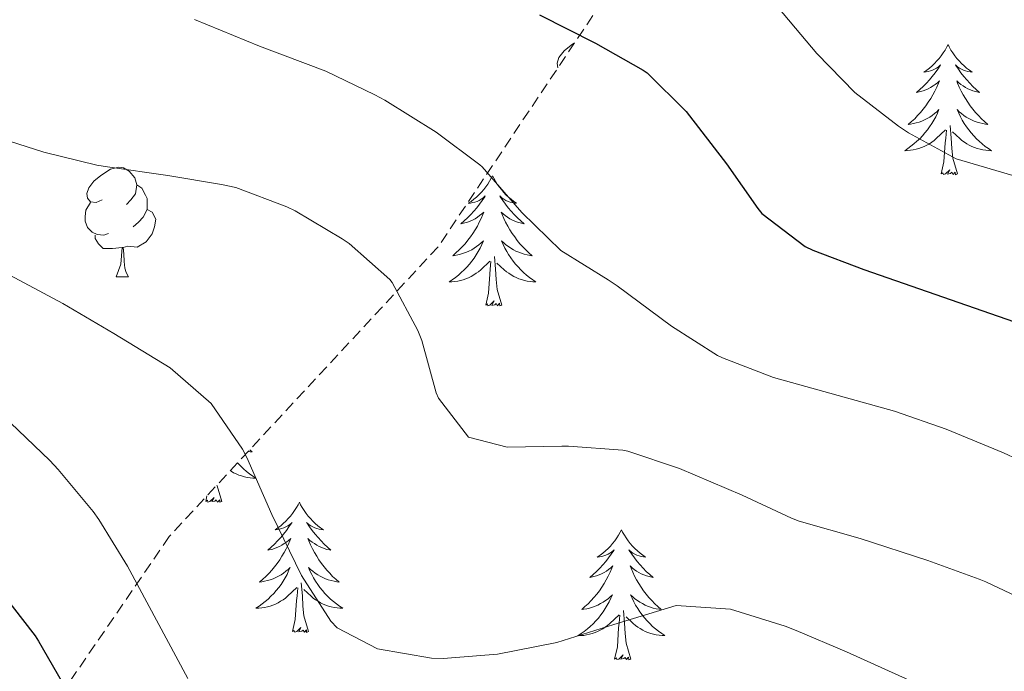
# Model space of a CAD drawing. Units: metres. Extents: x 630353 to 634865, y 4733896 to 4736951.
# Drawn here: x 631420 to 631510, y 4734354 to 4734414 of the extents above; entities that cross this region are included whole.
import ezdxf

# ---------------------------------------------------------------- set-up
doc = ezdxf.new("R2010")
doc.units = ezdxf.units.M
doc.header["$MEASUREMENT"] = 0
doc.linetypes.add('TRAZOSX2', pattern=[1.5, 1, -0.5])
for name, color, linetype, lineweight in [('Level 35', 92, 'Continuous', 0), ('Level 36', 19, 'Continuous', 40), ('Level 4', 36, 'Continuous', 30), ('Level 5', 36, 'Continuous', 0)]:
    doc.layers.add(name, color=color, linetype=linetype, lineweight=lineweight)

msp = doc.modelspace()

# ---------------------------------------------------------------- linework, layer by layer
at = {"layer": 'Level 35', "color": 92, "linetype": 'TRAZOSX2', "lineweight": 0}
msp.add_polyline3d([(631674.28, 4734700.32, 464.68), (631668.62, 4734703.39, 464.85), (631663.23, 4734706.13, 465.17), (631655.7, 4734707.78, 466.81), (631640.08, 4734691.92, 474.35), (631616.72, 4734660.57, 484.35), (631602.6, 4734640.48, 488.28), (631590.87, 4734614.69, 498.45), (631571.24, 4734577.77, 506.31), (631557.66, 4734552.41, 517.29), (631542.5, 4734523.89, 531.55), (631535.93, 4734512.17, 537.04), (631524.23, 4734491.3, 546.79), (631502.54, 4734457.84, 557.78), (631477.52, 4734421.56, 572.53), (631458.34, 4734392.89, 582.36), (631433.71, 4734366.36, 595.96), (631403.75, 4734322.68, 616.61)], dxfattribs=at)
at = {"layer": 'Level 36', "color": 92, "linetype": 'Continuous', "lineweight": 0}
for points in [[(631469.32, 4734409.3, 0.01), (631469.3, 4734409.31, 0.01), (631469.25, 4734409.74, 0.01), (631469.41, 4734410.26, 0.01), (631469.89, 4734410.85, 0.01), (631470.52, 4734411.38, 0.01), (631470.85, 4734411.6, 0.01)], [(631505.07, 4734411.43, 0.01), (631504.96, 4734411.21, 0.01), (631504.8, 4734410.93, 0.01), (631504.63, 4734410.67, 0.01), (631504.45, 4734410.41, 0.01), (631504.26, 4734410.16, 0.01), (631504.05, 4734409.93, 0.01), (631503.83, 4734409.7, 0.01), (631503.6, 4734409.48, 0.01), (631503.36, 4734409.28, 0.01), (631503.11, 4734409.09, 0.01), (631502.85, 4734408.91, 0.01), (631503.05, 4734408.93, 0.01), (631503.25, 4734408.97, 0.01), (631503.45, 4734409.03, 0.01), (631503.64, 4734409.1, 0.01), (631503.83, 4734409.18, 0.01), (631504.02, 4734409.28, 0.01), (631504.19, 4734409.39, 0.01), (631504.39, 4734409.58, 0.01), (631504.35, 4734409.52, 0.01), (631504.12, 4734409.17, 0.01), (631503.88, 4734408.84, 0.01), (631503.62, 4734408.51, 0.01), (631503.36, 4734408.2, 0.01), (631503.08, 4734407.89, 0.01), (631502.78, 4734407.6, 0.01), (631502.48, 4734407.31, 0.01), (631502.17, 4734407.04, 0.01), (631502.29, 4734407.07, 0.01), (631502.54, 4734407.12, 0.01), (631502.78, 4734407.2, 0.01), (631503.02, 4734407.29, 0.01), (631503.25, 4734407.39, 0.01), (631503.47, 4734407.51, 0.01), (631503.69, 4734407.64, 0.01), (631503.89, 4734407.78, 0.01), (631504.09, 4734407.94, 0.01), (631504.28, 4734408.11, 0.01), (631504.19, 4734407.89, 0.01), (631504.03, 4734407.53, 0.01), (631503.86, 4734407.17, 0.01), (631503.68, 4734406.83, 0.01), (631503.48, 4734406.49, 0.01), (631503.26, 4734406.15, 0.01), (631503.04, 4734405.83, 0.01), (631502.8, 4734405.52, 0.01), (631502.55, 4734405.22, 0.01), (631502.28, 4734404.93, 0.01), (631502.01, 4734404.64, 0.01), (631501.72, 4734404.37, 0.01), (631501.42, 4734404.12, 0.01), (631501.62, 4734404.14, 0.01), (631501.89, 4734404.19, 0.01), (631502.15, 4734404.25, 0.01), (631502.41, 4734404.33, 0.01), (631502.66, 4734404.42, 0.01), (631502.91, 4734404.53, 0.01), (631503.15, 4734404.65, 0.01), (631503.39, 4734404.79, 0.01), (631503.61, 4734404.94, 0.01), (631503.83, 4734405.11, 0.01), (631504.04, 4734405.28, 0.01), (631504.23, 4734405.47, 0.01), (631504.09, 4734405.14, 0.01)], [(631505.07, 4734411.43, 0.01), (631505.18, 4734411.21, 0.01), (631505.33, 4734410.93, 0.01), (631505.5, 4734410.67, 0.01), (631505.68, 4734410.41, 0.01), (631505.88, 4734410.16, 0.01), (631506.08, 4734409.93, 0.01), (631506.3, 4734409.7, 0.01), (631506.53, 4734409.48, 0.01), (631506.77, 4734409.28, 0.01), (631507.02, 4734409.09, 0.01), (631507.28, 4734408.91, 0.01), (631507.08, 4734408.93, 0.01), (631506.88, 4734408.97, 0.01), (631506.68, 4734409.03, 0.01), (631506.49, 4734409.1, 0.01), (631506.3, 4734409.18, 0.01), (631506.12, 4734409.28, 0.01), (631505.94, 4734409.39, 0.01), (631505.74, 4734409.58, 0.01), (631505.78, 4734409.52, 0.01), (631506.01, 4734409.17, 0.01), (631506.25, 4734408.84, 0.01), (631506.51, 4734408.51, 0.01), (631506.78, 4734408.2, 0.01), (631507.06, 4734407.89, 0.01), (631507.35, 4734407.6, 0.01), (631507.65, 4734407.31, 0.01), (631507.96, 4734407.04, 0.01), (631507.84, 4734407.07, 0.01), (631507.59, 4734407.12, 0.01), (631507.35, 4734407.2, 0.01), (631507.12, 4734407.29, 0.01), (631506.88, 4734407.39, 0.01), (631506.66, 4734407.51, 0.01), (631506.45, 4734407.64, 0.01), (631506.24, 4734407.78, 0.01), (631506.04, 4734407.94, 0.01), (631505.86, 4734408.11, 0.01), (631505.94, 4734407.89, 0.01), (631506.1, 4734407.53, 0.01), (631506.27, 4734407.17, 0.01), (631506.46, 4734406.83, 0.01), (631506.66, 4734406.49, 0.01), (631506.87, 4734406.15, 0.01), (631507.09, 4734405.83, 0.01), (631507.33, 4734405.52, 0.01), (631507.58, 4734405.22, 0.01), (631507.85, 4734404.93, 0.01), (631508.12, 4734404.64, 0.01), (631508.41, 4734404.37, 0.01), (631508.71, 4734404.12, 0.01), (631508.51, 4734404.14, 0.01), (631508.24, 4734404.19, 0.01), (631507.98, 4734404.25, 0.01), (631507.72, 4734404.33, 0.01), (631507.47, 4734404.42, 0.01), (631507.22, 4734404.53, 0.01), (631506.98, 4734404.65, 0.01), (631506.74, 4734404.79, 0.01), (631506.52, 4734404.94, 0.01), (631506.3, 4734405.11, 0.01), (631506.1, 4734405.28, 0.01), (631505.9, 4734405.47, 0.01), (631506.04, 4734405.14, 0.01)], [(631504.093, 4734405.138, 0.01), (631503.933, 4734404.818, 0.01), (631503.763, 4734404.508, 0.01), (631503.582, 4734404.198, 0.01), (631503.382, 4734403.908, 0.01), (631503.182, 4734403.618, 0.01), (631502.952, 4734403.338, 0.01), (631502.722, 4734403.068, 0.01), (631502.472, 4734402.808, 0.01), (631502.212, 4734402.568, 0.01), (631501.942, 4734402.338, 0.01), (631501.662, 4734402.109, 0.01), (631501.382, 4734401.909, 0.01), (631501.092, 4734401.709, 0.01), (631501.352, 4734401.719, 0.01), (631501.612, 4734401.749, 0.01), (631501.882, 4734401.789, 0.01), (631502.142, 4734401.848, 0.01), (631502.392, 4734401.918, 0.01), (631502.642, 4734402.008, 0.01), (631502.882, 4734402.108, 0.01), (631503.122, 4734402.218, 0.01), (631503.352, 4734402.348, 0.01), (631503.572, 4734402.498, 0.01), (631503.792, 4734402.658, 0.01), (631503.992, 4734402.828, 0.01), (631504.842, 4734403.628, 0.01)], [(631506.043, 4734405.138, 0.01), (631506.203, 4734404.818, 0.01), (631506.373, 4734404.508, 0.01), (631506.553, 4734404.198, 0.01), (631506.753, 4734403.908, 0.01), (631506.963, 4734403.618, 0.01), (631507.182, 4734403.338, 0.01), (631507.422, 4734403.068, 0.01), (631507.662, 4734402.808, 0.01), (631507.922, 4734402.567, 0.01), (631508.192, 4734402.337, 0.01), (631508.472, 4734402.107, 0.01), (631508.762, 4734401.907, 0.01), (631509.052, 4734401.707, 0.01), (631508.782, 4734401.717, 0.01), (631508.522, 4734401.747, 0.01), (631508.262, 4734401.787, 0.01), (631508.002, 4734401.848, 0.01), (631507.742, 4734401.918, 0.01), (631507.492, 4734402.008, 0.01), (631507.252, 4734402.108, 0.01), (631507.012, 4734402.218, 0.01), (631506.782, 4734402.348, 0.01), (631506.562, 4734402.498, 0.01), (631506.342, 4734402.658, 0.01), (631506.142, 4734402.828, 0.01), (631505.482, 4734403.448, 0.01)], [(631505.92, 4734399.58, 0.01), (631505.49, 4734401.02, 0.01), (631505.4, 4734401.92, 0.01), (631505.35, 4734402.87, 0.01), (631505.25, 4734404.03, 0.01)], [(631504.45, 4734399.58, 0.01), (631504.69, 4734400.7, 0.01), (631504.8, 4734402.44, 0.01), (631504.85, 4734402.87, 0.01), (631504.92, 4734403.59, 0.01)], [(631427.55, 4734397.21, 0.01), (631427.02, 4734396.95, 0.01), (631426.49, 4734397.01, 0.01), (631426.22, 4734397.37, 0.01), (631426.17, 4734397.8, 0.01), (631426.33, 4734398.32, 0.01), (631426.81, 4734398.91, 0.01), (631427.44, 4734399.45, 0.01), (631428.34, 4734400.03, 0.01), (631429.09, 4734400.19, 0.01), (631429.51, 4734400.13, 0.01), (631430.04, 4734399.82, 0.01), (631430.57, 4734399.23, 0.01), (631430.73, 4734398.59, 0.01), (631430.62, 4734397.75, 0.01), (631430.2, 4734397.21, 0.01), (631429.78, 4734396.79, 0.01)], [(631463.33, 4734399.4, 0.01), (631463.22, 4734399.19, 0.01), (631463.06, 4734398.91, 0.01), (631462.89, 4734398.64, 0.01), (631462.71, 4734398.39, 0.01), (631462.52, 4734398.14, 0.01), (631462.31, 4734397.9, 0.01), (631462.09, 4734397.68, 0.01), (631461.86, 4734397.46, 0.01), (631461.62, 4734397.26, 0.01), (631461.37, 4734397.07, 0.01), (631461.11, 4734396.89, 0.01), (631461.31, 4734396.91, 0.01), (631461.51, 4734396.95, 0.01), (631461.71, 4734397, 0.01), (631461.91, 4734397.07, 0.01), (631462.1, 4734397.16, 0.01), (631462.28, 4734397.26, 0.01), (631462.45, 4734397.37, 0.01), (631462.66, 4734397.56, 0.01), (631462.61, 4734397.49, 0.01), (631462.38, 4734397.15, 0.01), (631462.14, 4734396.81, 0.01), (631461.88, 4734396.49, 0.01), (631461.62, 4734396.17, 0.01), (631461.34, 4734395.87, 0.01), (631461.04, 4734395.57, 0.01), (631460.74, 4734395.29, 0.01), (631460.43, 4734395.02, 0.01), (631460.55, 4734395.04, 0.01), (631460.8, 4734395.1, 0.01), (631461.04, 4734395.17, 0.01), (631461.28, 4734395.26, 0.01), (631461.51, 4734395.36, 0.01), (631461.73, 4734395.48, 0.01), (631461.95, 4734395.61, 0.01), (631462.15, 4734395.76, 0.01), (631462.35, 4734395.91, 0.01), (631462.54, 4734396.09, 0.01), (631462.45, 4734395.86, 0.01), (631462.29, 4734395.5, 0.01), (631462.12, 4734395.15, 0.01), (631461.94, 4734394.8, 0.01), (631461.74, 4734394.46, 0.01), (631461.53, 4734394.13, 0.01), (631461.3, 4734393.81, 0.01), (631461.06, 4734393.5, 0.01), (631460.81, 4734393.19, 0.01), (631460.54, 4734392.9, 0.01), (631460.27, 4734392.62, 0.01), (631459.98, 4734392.35, 0.01), (631459.69, 4734392.09, 0.01), (631459.88, 4734392.12, 0.01), (631460.15, 4734392.16, 0.01), (631460.41, 4734392.23, 0.01), (631460.67, 4734392.31, 0.01), (631460.93, 4734392.4, 0.01), (631461.17, 4734392.51, 0.01), (631461.42, 4734392.63, 0.01), (631461.65, 4734392.77, 0.01), (631461.87, 4734392.92, 0.01), (631462.09, 4734393.08, 0.01), (631462.3, 4734393.26, 0.01), (631462.49, 4734393.45, 0.01), (631462.35, 4734393.12, 0.01)], [(631463.33, 4734399.4, 0.01), (631463.44, 4734399.19, 0.01), (631463.59, 4734398.91, 0.01), (631463.76, 4734398.64, 0.01), (631463.94, 4734398.39, 0.01), (631464.14, 4734398.14, 0.01), (631464.34, 4734397.9, 0.01), (631464.56, 4734397.67, 0.01), (631464.79, 4734397.46, 0.01), (631465.03, 4734397.26, 0.01), (631465.28, 4734397.07, 0.01), (631465.54, 4734396.89, 0.01), (631465.34, 4734396.91, 0.01), (631465.14, 4734396.95, 0.01), (631464.94, 4734397, 0.01), (631464.75, 4734397.07, 0.01), (631464.56, 4734397.16, 0.01), (631464.38, 4734397.26, 0.01), (631464.2, 4734397.37, 0.01), (631464, 4734397.56, 0.01), (631464.04, 4734397.49, 0.01), (631464.27, 4734397.15, 0.01), (631464.51, 4734396.81, 0.01), (631464.77, 4734396.49, 0.01), (631465.04, 4734396.17, 0.01), (631465.32, 4734395.87, 0.01), (631465.61, 4734395.57, 0.01), (631465.91, 4734395.29, 0.01), (631466.22, 4734395.02, 0.01), (631466.1, 4734395.04, 0.01), (631465.86, 4734395.1, 0.01), (631465.61, 4734395.17, 0.01), (631465.38, 4734395.26, 0.01), (631465.15, 4734395.36, 0.01), (631464.92, 4734395.48, 0.01), (631464.71, 4734395.61, 0.01), (631464.5, 4734395.76, 0.01), (631464.3, 4734395.91, 0.01), (631464.12, 4734396.08, 0.01), (631464.2, 4734395.86, 0.01), (631464.36, 4734395.5, 0.01), (631464.53, 4734395.15, 0.01), (631464.72, 4734394.8, 0.01), (631464.92, 4734394.46, 0.01), (631465.13, 4734394.13, 0.01), (631465.36, 4734393.81, 0.01), (631465.59, 4734393.49, 0.01), (631465.84, 4734393.19, 0.01), (631466.11, 4734392.9, 0.01), (631466.38, 4734392.62, 0.01), (631466.67, 4734392.35, 0.01), (631466.97, 4734392.09, 0.01), (631466.77, 4734392.12, 0.01), (631466.5, 4734392.16, 0.01), (631466.24, 4734392.23, 0.01), (631465.98, 4734392.31, 0.01), (631465.73, 4734392.4, 0.01), (631465.48, 4734392.51, 0.01), (631465.24, 4734392.63, 0.01), (631465, 4734392.77, 0.01), (631464.78, 4734392.92, 0.01), (631464.56, 4734393.08, 0.01), (631464.36, 4734393.26, 0.01), (631464.16, 4734393.45, 0.01), (631464.3, 4734393.12, 0.01)], [(631505.92, 4734399.58, 0.01), (631505.74, 4734399.51, 0.01), (631505.72, 4734399.75, 0.01), (631505.53, 4734399.53, 0.01), (631505.41, 4734399.73, 0.01), (631505.29, 4734399.62, 0.01), (631505.02, 4734399.57, 0.01), (631505.22, 4734399.96, 0.01), (631504.83, 4734399.58, 0.01), (631504.64, 4734399.53, 0.01), (631504.6, 4734399.69, 0.01), (631504.45, 4734399.58, 0.01)], [(631430.73, 4734398.59, 0.01), (631431.21, 4734398.28, 0.01), (631431.52, 4734397.64, 0.01), (631431.68, 4734397.32, 0.01), (631431.68, 4734396.74, 0.01), (631431.68, 4734396.31, 0.01), (631431.31, 4734395.63, 0.01), (631430.89, 4734395.15, 0.01), (631430.41, 4734394.73, 0.01)], [(631428.13, 4734394.13, 0.01), (631427.71, 4734393.97, 0.01), (631427.12, 4734394.03, 0.01), (631426.65, 4734394.25, 0.01), (631426.22, 4734394.67, 0.01), (631426.01, 4734395.25, 0.01), (631426.01, 4734395.67, 0.01), (631426.06, 4734396.26, 0.01), (631426.49, 4734396.95, 0.01)], [(631431.68, 4734396.31, 0.01), (631432.14, 4734396.07, 0.01), (631432.48, 4734395.45, 0.01), (631432.37, 4734394.73, 0.01), (631432.16, 4734394.09, 0.01), (631431.58, 4734393.35, 0.01), (631430.78, 4734392.87, 0.01), (631429.93, 4734392.97, 0.01), (631429.5, 4734392.84, 0.01)], [(631429.39, 4734392.84, 0.01), (631428.5, 4734392.75, 0.01), (631427.66, 4734392.75, 0.01), (631427.23, 4734393.19, 0.01), (631426.91, 4734393.66, 0.01), (631426.91, 4734393.97, 0.01)], [(631462.348, 4734393.115, 0.01), (631462.198, 4734392.795, 0.01), (631462.028, 4734392.485, 0.01), (631461.838, 4734392.175, 0.01), (631461.648, 4734391.876, 0.01), (631461.437, 4734391.586, 0.01), (631461.207, 4734391.316, 0.01), (631460.977, 4734391.046, 0.01), (631460.727, 4734390.786, 0.01), (631460.467, 4734390.546, 0.01), (631460.197, 4734390.306, 0.01), (631459.927, 4734390.086, 0.01), (631459.637, 4734389.876, 0.01), (631459.347, 4734389.686, 0.01), (631459.607, 4734389.696, 0.01), (631459.877, 4734389.716, 0.01), (631460.137, 4734389.766, 0.01), (631460.397, 4734389.816, 0.01), (631460.647, 4734389.886, 0.01), (631460.897, 4734389.976, 0.01), (631461.137, 4734390.076, 0.01), (631461.377, 4734390.196, 0.01), (631461.607, 4734390.326, 0.01), (631461.837, 4734390.476, 0.01), (631462.047, 4734390.626, 0.01), (631462.247, 4734390.795, 0.01), (631463.098, 4734391.595, 0.01)], [(631464.298, 4734393.115, 0.01), (631464.458, 4734392.795, 0.01), (631464.628, 4734392.485, 0.01), (631464.808, 4734392.185, 0.01), (631465.008, 4734391.885, 0.01), (631465.218, 4734391.595, 0.01), (631465.438, 4734391.325, 0.01), (631465.678, 4734391.055, 0.01), (631465.918, 4734390.795, 0.01), (631466.177, 4734390.555, 0.01), (631466.447, 4734390.315, 0.01), (631466.727, 4734390.095, 0.01), (631467.017, 4734389.885, 0.01), (631467.307, 4734389.695, 0.01), (631467.037, 4734389.705, 0.01), (631466.777, 4734389.725, 0.01), (631466.517, 4734389.765, 0.01), (631466.257, 4734389.825, 0.01), (631465.997, 4734389.895, 0.01), (631465.747, 4734389.985, 0.01), (631465.507, 4734390.085, 0.01), (631465.267, 4734390.195, 0.01), (631465.037, 4734390.325, 0.01), (631464.817, 4734390.475, 0.01), (631464.607, 4734390.625, 0.01), (631464.397, 4734390.795, 0.01), (631463.738, 4734391.415, 0.01)], [(631428.85, 4734390.15, 0.01), (631429.28, 4734391.31, 0.01), (631429.39, 4734392.84, 0.01), (631429.5, 4734392.84, 0.01), (631429.54, 4734392.25, 0.01), (631429.57, 4734391.57, 0.01), (631429.64, 4734390.95, 0.01), (631429.76, 4734390.55, 0.01), (631429.97, 4734390.15, 0.01)], [(631462.71, 4734387.55, 0.01), (631462.95, 4734388.67, 0.01), (631463.07, 4734390.41, 0.01), (631463.11, 4734390.85, 0.01), (631463.18, 4734391.57, 0.01)], [(631464.18, 4734387.55, 0.01), (631463.75, 4734388.99, 0.01), (631463.66, 4734389.9, 0.01), (631463.61, 4734390.85, 0.01), (631463.51, 4734392.01, 0.01)], [(631428.85, 4734390.15, 0.01), (631429.97, 4734390.15, 0.01)], [(631464.18, 4734387.55, 0.01), (631464, 4734387.49, 0.01), (631463.98, 4734387.73, 0.01), (631463.8, 4734387.5, 0.01), (631463.67, 4734387.71, 0.01), (631463.55, 4734387.6, 0.01), (631463.28, 4734387.54, 0.01), (631463.48, 4734387.94, 0.01), (631463.09, 4734387.56, 0.01), (631462.91, 4734387.5, 0.01), (631462.86, 4734387.67, 0.01), (631462.71, 4734387.55, 0.01)], [(631441.08, 4734374.3, 0.01), (631441.31, 4734374.11, 0.01), (631441.11, 4734374.13, 0.01), (631440.95, 4734374.16, 0.01)], [(631439.97, 4734373.11, 0.01), (631440.02, 4734373.06, 0.01), (631440.26, 4734372.81, 0.01), (631440.52, 4734372.56, 0.01), (631440.79, 4734372.33, 0.01), (631441.07, 4734372.1, 0.01), (631441.36, 4734371.89, 0.01), (631441.65, 4734371.7, 0.01), (631441.38, 4734371.71, 0.01), (631441.12, 4734371.74, 0.01), (631440.86, 4734371.78, 0.01), (631440.6, 4734371.84, 0.01), (631440.34, 4734371.91, 0.01), (631440.09, 4734371.99, 0.01), (631439.85, 4734372.1, 0.01), (631439.61, 4734372.21, 0.01), (631439.38, 4734372.35, 0.01), (631439.31, 4734372.39, 0.01)], [(631438.52, 4734369.57, 0.01), (631438.09, 4734371.01, 0.01), (631438.08, 4734371.08, 0.01)], [(631437.05, 4734369.57, 0.01), (631437.16, 4734370.09, 0.01)], [(631438.52, 4734369.57, 0.01), (631438.34, 4734369.5, 0.01), (631438.33, 4734369.74, 0.01), (631438.14, 4734369.52, 0.01), (631438.02, 4734369.72, 0.01), (631437.89, 4734369.61, 0.01), (631437.62, 4734369.56, 0.01), (631437.82, 4734369.95, 0.01), (631437.44, 4734369.57, 0.01), (631437.25, 4734369.52, 0.01), (631437.21, 4734369.68, 0.01), (631437.05, 4734369.57, 0.01)], [(631445.63, 4734369.5, 0.01), (631445.52, 4734369.28, 0.01), (631445.36, 4734369.01, 0.01), (631445.19, 4734368.74, 0.01), (631445.01, 4734368.48, 0.01), (631444.82, 4734368.23, 0.01), (631444.61, 4734368, 0.01), (631444.39, 4734367.77, 0.01), (631444.16, 4734367.55, 0.01), (631443.92, 4734367.35, 0.01), (631443.67, 4734367.16, 0.01), (631443.41, 4734366.98, 0.01), (631443.61, 4734367.01, 0.01), (631443.81, 4734367.04, 0.01), (631444.01, 4734367.1, 0.01), (631444.21, 4734367.17, 0.01), (631444.4, 4734367.25, 0.01), (631444.58, 4734367.35, 0.01), (631444.75, 4734367.46, 0.01), (631444.96, 4734367.65, 0.01), (631444.92, 4734367.59, 0.01), (631444.68, 4734367.25, 0.01), (631444.44, 4734366.91, 0.01), (631444.19, 4734366.58, 0.01), (631443.92, 4734366.27, 0.01), (631443.64, 4734365.96, 0.01), (631443.35, 4734365.67, 0.01), (631443.04, 4734365.39, 0.01), (631442.73, 4734365.11, 0.01), (631442.85, 4734365.14, 0.01), (631443.1, 4734365.19, 0.01), (631443.34, 4734365.27, 0.01), (631443.58, 4734365.36, 0.01), (631443.81, 4734365.46, 0.01), (631444.03, 4734365.58, 0.01), (631444.25, 4734365.71, 0.01), (631444.46, 4734365.85, 0.01), (631444.65, 4734366.01, 0.01), (631444.84, 4734366.18, 0.01), (631444.75, 4734365.96, 0.01), (631444.6, 4734365.6, 0.01), (631444.42, 4734365.24, 0.01), (631444.24, 4734364.9, 0.01), (631444.04, 4734364.56, 0.01), (631443.83, 4734364.23, 0.01), (631443.6, 4734363.9, 0.01), (631443.36, 4734363.59, 0.01), (631443.11, 4734363.29, 0.01), (631442.85, 4734363, 0.01), (631442.57, 4734362.71, 0.01), (631442.28, 4734362.45, 0.01), (631441.99, 4734362.19, 0.01), (631442.18, 4734362.21, 0.01), (631442.45, 4734362.26, 0.01), (631442.71, 4734362.32, 0.01), (631442.97, 4734362.4, 0.01), (631443.23, 4734362.49, 0.01), (631443.48, 4734362.6, 0.01), (631443.72, 4734362.73, 0.01), (631443.95, 4734362.86, 0.01), (631444.18, 4734363.01, 0.01), (631444.39, 4734363.18, 0.01), (631444.6, 4734363.35, 0.01), (631444.79, 4734363.54, 0.01), (631444.65, 4734363.21, 0.01)], [(631445.63, 4734369.5, 0.01), (631445.74, 4734369.28, 0.01), (631445.89, 4734369.01, 0.01), (631446.06, 4734368.74, 0.01), (631446.24, 4734368.48, 0.01), (631446.44, 4734368.23, 0.01), (631446.64, 4734368, 0.01), (631446.86, 4734367.77, 0.01), (631447.09, 4734367.55, 0.01), (631447.33, 4734367.35, 0.01), (631447.58, 4734367.16, 0.01), (631447.84, 4734366.98, 0.01), (631447.65, 4734367.01, 0.01), (631447.44, 4734367.04, 0.01), (631447.24, 4734367.1, 0.01), (631447.05, 4734367.17, 0.01), (631446.86, 4734367.25, 0.01), (631446.68, 4734367.35, 0.01), (631446.5, 4734367.46, 0.01), (631446.3, 4734367.65, 0.01), (631446.34, 4734367.59, 0.01), (631446.57, 4734367.25, 0.01), (631446.81, 4734366.91, 0.01), (631447.07, 4734366.58, 0.01), (631447.34, 4734366.27, 0.01), (631447.62, 4734365.96, 0.01), (631447.91, 4734365.67, 0.01), (631448.21, 4734365.39, 0.01), (631448.53, 4734365.11, 0.01), (631448.4, 4734365.14, 0.01), (631448.16, 4734365.19, 0.01), (631447.91, 4734365.27, 0.01), (631447.68, 4734365.36, 0.01), (631447.45, 4734365.46, 0.01), (631447.22, 4734365.58, 0.01), (631447.01, 4734365.71, 0.01), (631446.8, 4734365.85, 0.01), (631446.6, 4734366.01, 0.01), (631446.42, 4734366.18, 0.01), (631446.5, 4734365.96, 0.01), (631446.66, 4734365.6, 0.01), (631446.83, 4734365.24, 0.01), (631447.02, 4734364.9, 0.01), (631447.22, 4734364.56, 0.01), (631447.43, 4734364.23, 0.01), (631447.66, 4734363.9, 0.01), (631447.9, 4734363.59, 0.01), (631448.15, 4734363.29, 0.01), (631448.41, 4734363, 0.01), (631448.68, 4734362.71, 0.01), (631448.97, 4734362.45, 0.01), (631449.27, 4734362.19, 0.01), (631449.07, 4734362.21, 0.01), (631448.81, 4734362.26, 0.01), (631448.54, 4734362.32, 0.01), (631448.28, 4734362.4, 0.01), (631448.03, 4734362.49, 0.01), (631447.78, 4734362.6, 0.01), (631447.54, 4734362.73, 0.01), (631447.31, 4734362.86, 0.01), (631447.08, 4734363.01, 0.01), (631446.86, 4734363.18, 0.01), (631446.66, 4734363.35, 0.01), (631446.46, 4734363.54, 0.01), (631446.6, 4734363.21, 0.01)], [(631475.14, 4734366.99, 0.01), (631475.03, 4734366.77, 0.01), (631474.88, 4734366.5, 0.01), (631474.71, 4734366.23, 0.01), (631474.53, 4734365.97, 0.01), (631474.33, 4734365.73, 0.01), (631474.13, 4734365.49, 0.01), (631473.91, 4734365.26, 0.01), (631473.68, 4734365.05, 0.01), (631473.44, 4734364.84, 0.01), (631473.19, 4734364.65, 0.01), (631472.93, 4734364.47, 0.01), (631473.12, 4734364.5, 0.01), (631473.33, 4734364.53, 0.01), (631473.53, 4734364.59, 0.01), (631473.72, 4734364.66, 0.01), (631473.91, 4734364.74, 0.01), (631474.09, 4734364.84, 0.01), (631474.27, 4734364.95, 0.01), (631474.47, 4734365.15, 0.01), (631474.43, 4734365.08, 0.01), (631474.2, 4734364.74, 0.01), (631473.96, 4734364.4, 0.01), (631473.7, 4734364.07, 0.01), (631473.43, 4734363.76, 0.01), (631473.15, 4734363.45, 0.01), (631472.86, 4734363.16, 0.01), (631472.56, 4734362.88, 0.01), (631472.24, 4734362.61, 0.01), (631472.37, 4734362.63, 0.01), (631472.62, 4734362.69, 0.01), (631472.86, 4734362.76, 0.01), (631473.09, 4734362.85, 0.01), (631473.32, 4734362.95, 0.01), (631473.55, 4734363.07, 0.01), (631473.76, 4734363.2, 0.01), (631473.97, 4734363.34, 0.01), (631474.17, 4734363.5, 0.01), (631474.35, 4734363.67, 0.01), (631474.27, 4734363.45, 0.01), (631474.11, 4734363.09, 0.01), (631473.94, 4734362.73, 0.01), (631473.75, 4734362.39, 0.01), (631473.55, 4734362.05, 0.01), (631473.34, 4734361.72, 0.01), (631473.12, 4734361.39, 0.01), (631472.88, 4734361.08, 0.01), (631472.62, 4734360.78, 0.01), (631472.36, 4734360.49, 0.01), (631472.09, 4734360.21, 0.01), (631471.8, 4734359.94, 0.01), (631471.5, 4734359.68, 0.01), (631471.7, 4734359.7, 0.01), (631471.96, 4734359.75, 0.01), (631472.23, 4734359.81, 0.01), (631472.49, 4734359.89, 0.01), (631472.74, 4734359.99, 0.01), (631472.99, 4734360.09, 0.01), (631473.23, 4734360.22, 0.01), (631473.46, 4734360.36, 0.01), (631473.69, 4734360.51, 0.01), (631473.91, 4734360.67, 0.01), (631474.11, 4734360.85, 0.01), (631474.31, 4734361.03, 0.01), (631474.17, 4734360.71, 0.01)], [(631475.14, 4734366.99, 0.01), (631475.25, 4734366.77, 0.01), (631475.41, 4734366.5, 0.01), (631475.58, 4734366.23, 0.01), (631475.76, 4734365.97, 0.01), (631475.95, 4734365.73, 0.01), (631476.16, 4734365.49, 0.01), (631476.38, 4734365.26, 0.01), (631476.61, 4734365.05, 0.01), (631476.85, 4734364.84, 0.01), (631477.1, 4734364.65, 0.01), (631477.36, 4734364.47, 0.01), (631477.16, 4734364.5, 0.01), (631476.96, 4734364.53, 0.01), (631476.76, 4734364.59, 0.01), (631476.56, 4734364.66, 0.01), (631476.38, 4734364.74, 0.01), (631476.19, 4734364.84, 0.01), (631476.02, 4734364.95, 0.01), (631475.82, 4734365.15, 0.01), (631475.86, 4734365.08, 0.01), (631476.09, 4734364.74, 0.01), (631476.33, 4734364.4, 0.01), (631476.58, 4734364.07, 0.01), (631476.85, 4734363.76, 0.01), (631477.13, 4734363.45, 0.01), (631477.42, 4734363.16, 0.01), (631477.73, 4734362.88, 0.01), (631478.04, 4734362.61, 0.01), (631477.92, 4734362.63, 0.01), (631477.67, 4734362.69, 0.01), (631477.43, 4734362.76, 0.01), (631477.19, 4734362.85, 0.01), (631476.96, 4734362.95, 0.01), (631476.74, 4734363.07, 0.01), (631476.52, 4734363.2, 0.01), (631476.32, 4734363.34, 0.01), (631476.12, 4734363.5, 0.01), (631475.93, 4734363.67, 0.01), (631476.02, 4734363.45, 0.01), (631476.18, 4734363.09, 0.01), (631476.35, 4734362.73, 0.01), (631476.53, 4734362.39, 0.01), (631476.73, 4734362.05, 0.01), (631476.94, 4734361.72, 0.01), (631477.17, 4734361.39, 0.01), (631477.41, 4734361.08, 0.01), (631477.66, 4734360.78, 0.01), (631477.92, 4734360.49, 0.01), (631478.2, 4734360.21, 0.01), (631478.49, 4734359.94, 0.01), (631478.78, 4734359.68, 0.01), (631478.59, 4734359.7, 0.01), (631478.32, 4734359.75, 0.01), (631478.06, 4734359.81, 0.01), (631477.8, 4734359.89, 0.01), (631477.54, 4734359.99, 0.01), (631477.3, 4734360.09, 0.01), (631477.06, 4734360.22, 0.01), (631476.82, 4734360.35, 0.01), (631476.6, 4734360.51, 0.01), (631476.38, 4734360.67, 0.01), (631476.17, 4734360.85, 0.01), (631475.98, 4734361.03, 0.01), (631476.12, 4734360.71, 0.01)], [(631444.65, 4734363.21, 0.01), (631444.5, 4734362.89, 0.01), (631444.33, 4734362.58, 0.01), (631444.14, 4734362.27, 0.01), (631443.95, 4734361.98, 0.01), (631443.74, 4734361.69, 0.01), (631443.51, 4734361.41, 0.01), (631443.28, 4734361.14, 0.01), (631443.03, 4734360.89, 0.01), (631442.78, 4734360.64, 0.01), (631442.51, 4734360.41, 0.01), (631442.229, 4734360.19, 0.01), (631441.939, 4734359.98, 0.01), (631441.649, 4734359.79, 0.01), (631441.909, 4734359.79, 0.01), (631442.179, 4734359.82, 0.01), (631442.439, 4734359.86, 0.01), (631442.699, 4734359.92, 0.01), (631442.949, 4734359.99, 0.01), (631443.199, 4734360.08, 0.01), (631443.449, 4734360.18, 0.01), (631443.68, 4734360.29, 0.01), (631443.91, 4734360.43, 0.01), (631444.14, 4734360.57, 0.01), (631444.35, 4734360.73, 0.01), (631444.55, 4734360.9, 0.01), (631445.4, 4734361.7, 0.01)], [(631446.6, 4734363.209, 0.01), (631446.76, 4734362.889, 0.01), (631446.93, 4734362.579, 0.01), (631447.11, 4734362.269, 0.01), (631447.31, 4734361.979, 0.01), (631447.52, 4734361.689, 0.01), (631447.74, 4734361.409, 0.01), (631447.98, 4734361.139, 0.01), (631448.22, 4734360.889, 0.01), (631448.48, 4734360.639, 0.01), (631448.75, 4734360.409, 0.01), (631449.03, 4734360.189, 0.01), (631449.32, 4734359.979, 0.01), (631449.61, 4734359.789, 0.01), (631449.34, 4734359.789, 0.01), (631449.08, 4734359.819, 0.01), (631448.82, 4734359.859, 0.01), (631448.56, 4734359.919, 0.01), (631448.3, 4734359.989, 0.01), (631448.05, 4734360.079, 0.01), (631447.81, 4734360.179, 0.01), (631447.57, 4734360.289, 0.01), (631447.34, 4734360.429, 0.01), (631447.12, 4734360.569, 0.01), (631446.91, 4734360.729, 0.01), (631446.7, 4734360.899, 0.01), (631446.05, 4734361.52, 0.01)], [(631445.01, 4734357.65, 0.01), (631445.25, 4734358.77, 0.01), (631445.37, 4734360.51, 0.01), (631445.42, 4734360.94, 0.01), (631445.48, 4734361.67, 0.01)], [(631446.48, 4734357.65, 0.01), (631446.05, 4734359.09, 0.01), (631445.96, 4734359.99, 0.01), (631445.91, 4734360.94, 0.01), (631445.81, 4734362.11, 0.01)], [(631474.171, 4734360.705, 0.01), (631474.011, 4734360.385, 0.01), (631473.841, 4734360.065, 0.01), (631473.661, 4734359.765, 0.01), (631473.461, 4734359.465, 0.01), (631473.251, 4734359.175, 0.01), (631473.031, 4734358.895, 0.01), (631472.791, 4734358.635, 0.01), (631472.551, 4734358.375, 0.01), (631472.29, 4734358.125, 0.01), (631472.02, 4734357.895, 0.01), (631471.74, 4734357.676, 0.01), (631471.45, 4734357.466, 0.01), (631471.16, 4734357.276, 0.01), (631471.43, 4734357.286, 0.01), (631471.69, 4734357.306, 0.01), (631471.95, 4734357.346, 0.01), (631472.21, 4734357.405, 0.01), (631472.47, 4734357.475, 0.01), (631472.72, 4734357.565, 0.01), (631472.96, 4734357.665, 0.01), (631473.2, 4734357.785, 0.01), (631473.43, 4734357.915, 0.01), (631473.651, 4734358.055, 0.01), (631473.861, 4734358.215, 0.01), (631474.071, 4734358.385, 0.01), (631474.921, 4734359.195, 0.01)], [(631476.121, 4734360.715, 0.01), (631476.281, 4734360.395, 0.01), (631476.441, 4734360.075, 0.01), (631476.631, 4734359.775, 0.01), (631476.821, 4734359.475, 0.01), (631477.031, 4734359.185, 0.01), (631477.261, 4734358.905, 0.01), (631477.491, 4734358.635, 0.01), (631477.741, 4734358.385, 0.01), (631478.001, 4734358.135, 0.01), (631478.261, 4734357.904, 0.01), (631478.541, 4734357.684, 0.01), (631478.831, 4734357.474, 0.01), (631479.121, 4734357.284, 0.01), (631478.861, 4734357.294, 0.01), (631478.601, 4734357.314, 0.01), (631478.331, 4734357.355, 0.01), (631478.071, 4734357.415, 0.01), (631477.821, 4734357.485, 0.01), (631477.571, 4734357.575, 0.01), (631477.321, 4734357.675, 0.01), (631477.091, 4734357.795, 0.01), (631476.861, 4734357.925, 0.01), (631476.641, 4734358.065, 0.01), (631476.421, 4734358.225, 0.01), (631476.221, 4734358.395, 0.01), (631475.561, 4734359.015, 0.01)], [(631474.52, 4734355.14, 0.01), (631474.77, 4734356.26, 0.01), (631474.88, 4734358, 0.01), (631474.93, 4734358.43, 0.01), (631474.99, 4734359.16, 0.01)], [(631475.99, 4734355.14, 0.01), (631475.56, 4734356.58, 0.01), (631475.47, 4734357.48, 0.01), (631475.43, 4734358.43, 0.01), (631475.33, 4734359.6, 0.01)], [(631446.48, 4734357.65, 0.01), (631446.3, 4734357.58, 0.01), (631446.29, 4734357.82, 0.01), (631446.1, 4734357.6, 0.01), (631445.98, 4734357.8, 0.01), (631445.85, 4734357.69, 0.01), (631445.58, 4734357.64, 0.01), (631445.78, 4734358.03, 0.01), (631445.4, 4734357.65, 0.01), (631445.21, 4734357.6, 0.01), (631445.17, 4734357.76, 0.01), (631445.01, 4734357.65, 0.01)], [(631475.99, 4734355.14, 0.01), (631475.82, 4734355.07, 0.01), (631475.8, 4734355.31, 0.01), (631475.61, 4734355.09, 0.01), (631475.49, 4734355.29, 0.01), (631475.37, 4734355.19, 0.01), (631475.1, 4734355.13, 0.01), (631475.3, 4734355.52, 0.01), (631474.91, 4734355.14, 0.01), (631474.72, 4734355.09, 0.01), (631474.68, 4734355.25, 0.01), (631474.52, 4734355.14, 0.01)]]:
    msp.add_polyline3d(points, dxfattribs=at)
at = {"layer": 'Level 4', "color": 36, "linetype": 'Continuous', "lineweight": 30}
for points in [[(631467.64, 4734414.15, 575.01), (631472.77, 4734411.55, 575.01), (631477.12, 4734409.09, 575.01), (631477.49, 4734408.84, 575.01), (631481.08, 4734405.3, 575.01), (631484.78, 4734400.51, 575.01), (631487.64, 4734396.41, 575.01), (631487.99, 4734395.95, 575.01), (631491.98, 4734392.92, 575.01), (631492.68, 4734392.61, 575.01), (631497.35, 4734390.83, 575.01), (631512.57, 4734385.53, 575.01)], [(631418.36, 4734361.22, 600.01), (631421.42, 4734357.27, 600.01), (631421.73, 4734356.78, 600.01), (631424.81, 4734351.44, 600.01)]]:
    msp.add_polyline3d(points, dxfattribs=at)
at = {"layer": 'Level 5', "color": 36, "linetype": 'Continuous', "lineweight": 0}
for points in [[(631488.5, 4734416.06, 570.01), (631493.03, 4734410.6, 570.01), (631496.54, 4734407.03, 570.01), (631500.53, 4734403.96, 570.01), (631501.43, 4734403.35, 570.01), (631505.82, 4734400.95, 570.01), (631516.49, 4734397.82, 570.01), (631521.131, 4734395.956, 570.01), (631527.321, 4734393.235, 570.01), (631531.861, 4734391.154, 570.01), (631532.711, 4734390.714, 570.01), (631537.011, 4734388.163, 570.01), (631543.02, 4734384.423, 570.01), (631548.27, 4734381.522, 570.01), (631552.399, 4734378.711, 570.01), (631553.009, 4734378.231, 570.01), (631556.689, 4734374.841, 570.01), (631560.578, 4734370.511, 570.01), (631568.346, 4734362.27, 570.01), (631572.346, 4734359.109, 570.01), (631576.845, 4734356.939, 570.01), (631577.475, 4734356.728, 570.01), (631582.335, 4734355.548, 570.01)], [(631436.01, 4734413.73, 580.01), (631441.98, 4734411.27, 580.01), (631448.05, 4734408.98, 580.01), (631452.56, 4734406.83, 580.01), (631453.45, 4734406.35, 580.01), (631458.17, 4734403.42, 580.01), (631462.17, 4734400.42, 580.01), (631462.39, 4734400.22, 580.01), (631466, 4734396.05, 580.01), (631469.59, 4734392.56, 580.01), (631473.91, 4734389.89, 580.01), (631474.75, 4734389.34, 580.01), (631479.72, 4734385.64, 580.01), (631483.94, 4734382.96, 580.01), (631484.39, 4734382.72, 580.01), (631489.06, 4734380.92, 580.01), (631500.16, 4734377.84, 580.01), (631504.88, 4734376.19, 580.01), (631510.15, 4734374.02, 580.01), (631511.45, 4734373.43, 580.01)], [(631416.74, 4734403.32, 585.01), (631422.21, 4734401.58, 585.01), (631427.07, 4734400.39, 585.01), (631428.04, 4734400.22, 585.01), (631433.58, 4734399.43, 585.01), (631438.5, 4734398.6, 585.01), (631439.81, 4734398.35, 585.01), (631444.47, 4734396.57, 585.01), (631445.24, 4734396.19, 585.01), (631449.54, 4734393.65, 585.01), (631450.18, 4734393.22, 585.01), (631453.92, 4734389.91, 585.01), (631454.14, 4734389.64, 585.01), (631456.5, 4734385.23, 585.01), (631456.86, 4734384.33, 585.01), (631458.18, 4734379.52, 585.01), (631458.37, 4734379.04, 585.01), (631461.12, 4734375.47, 585.01), (631464.67, 4734374.55, 585.01), (631469.674, 4734374.655, 585.01), (631470.284, 4734374.655, 585.01), (631475.274, 4734374.264, 585.01), (631475.714, 4734374.174, 585.01), (631480.454, 4734372.583, 585.01), (631486.204, 4734370.153, 585.01), (631490.734, 4734368.052, 585.01), (631491.434, 4734367.772, 585.01), (631497.004, 4734366.191, 585.01), (631503.213, 4734364.16, 585.01), (631507.913, 4734362.449, 585.01), (631508.533, 4734362.209, 585.01), (631513.053, 4734360.069, 585.01)], [(631414.615, 4734392.673, 590.01), (631423.975, 4734387.712, 590.01), (631428.644, 4734384.951, 590.01), (631433.794, 4734381.831, 590.01), (631437.563, 4734378.54, 590.01), (631440.423, 4734374.38, 590.01), (631440.812, 4734373.59, 590.01), (631443.111, 4734368.37, 590.01), (631445.83, 4734362.8, 590.01), (631448.519, 4734358.619, 590.01), (631449.109, 4734357.989, 590.01), (631452.799, 4734356.079, 590.01), (631457.739, 4734355.218, 590.01), (631458.809, 4734355.198, 590.01), (631463.799, 4734355.587, 590.01), (631469.21, 4734356.656, 590.01), (631474.441, 4734358.295, 590.01), (631480.151, 4734360.034, 590.01), (631485.141, 4734359.713, 590.01), (631490.141, 4734358.163, 590.01), (631491.151, 4734357.762, 590.01), (631495.761, 4734355.812, 590.01), (631501.501, 4734353.211, 590.01)], [(631419.172, 4734376.793, 595.01), (631422.771, 4734373.333, 595.01), (631423.531, 4734372.503, 595.01), (631426.741, 4734368.662, 595.01), (631427.27, 4734367.912, 595.01), (631429.87, 4734363.642, 595.01), (631435.418, 4734353.362, 595.01)]]:
    msp.add_polyline3d(points, dxfattribs=at)

doc.saveas('drawing.dxf')
